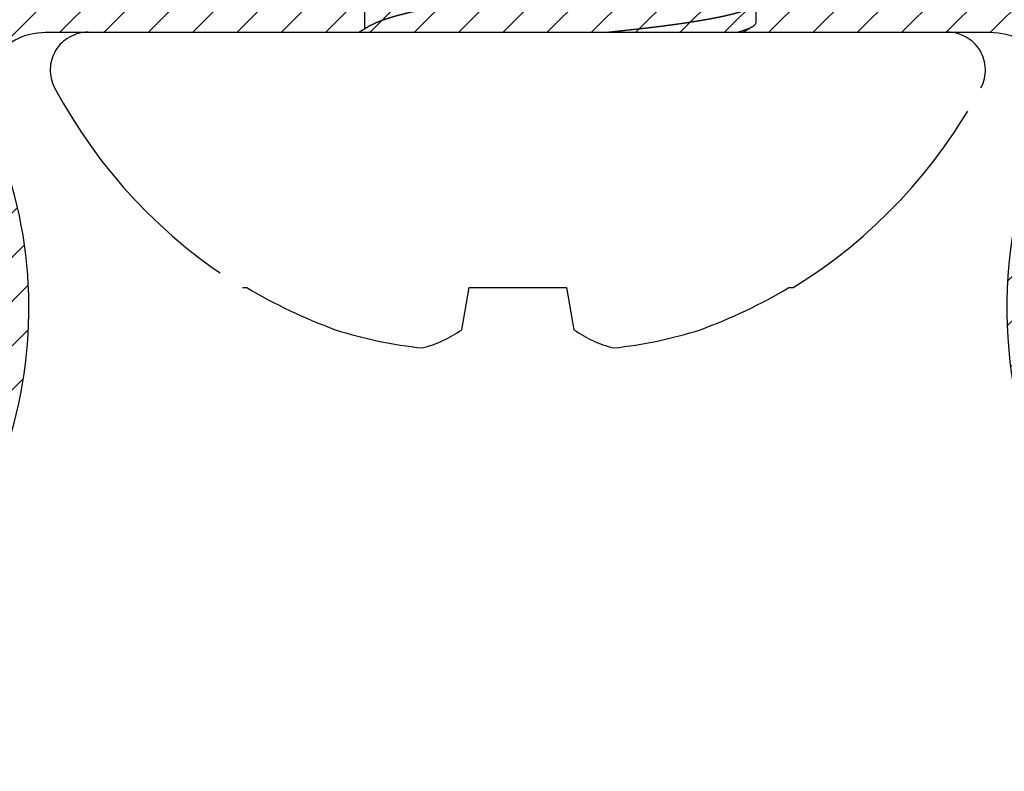
# Model space of a CAD drawing. Units: inches. Extents: x 0 to 228, y -11 to 43.
# Drawn here: x 13 to 14, y 10 to 10 of the extents above; entities that cross this region are included whole.
import ezdxf
from ezdxf import colors
from ezdxf.entities.mleader import LeaderData, LeaderLine
from ezdxf.math import Vec2, Vec3

# ---------------------------------------------------------------- set-up
doc = ezdxf.new("R2010")
doc.units = ezdxf.units.IN
doc.header["$LTSCALE"] = 0.5
doc.header["$MEASUREMENT"] = 0
doc.linetypes.add('HIDDEN2', pattern=[0.1875, 0.125, -0.0625])
for name, color, linetype in [('Arcadia-Hidden', 1, 'HIDDEN2'), ('Arcadia-Profile', 6, 'Continuous'), ('Arcadia-Shade', 8, 'Continuous'), ('Arcadia-Text', 3, 'Continuous'), ('Arcadia-Title', 1, 'Continuous')]:
    doc.layers.add(name, color=color, linetype=linetype)
doc.styles.get("Standard").update_dxf_attribs({"font": 'ARIALN.TTF'})

# ---------------------------------------------------------------- blocks, each defined once
blk = doc.blocks.new('#10 PHMS')
for p, q in [((0, 0.1714268596622901), (0, -0.1714268596622892)), ((-0.101882647209635, 0.1098230796477466), (-0.101882647209635, 0.1080996287238651)), ((0.01562499981117327, 0.061170884598722), (0.001267345060043112, 0.061170884598722)), ((-0.1186450510689099, 0.02233550093672143), (-0.101882647209635, 0.0193798373724654)), ((-0.101882647209635, 0.0193798373724654), (-0.101882647209635, -0.01937983737246451)), ((-0.101882647209635, -0.01937983737246451), (-0.1186450510689099, -0.02233550093671965)), ((0.003906249952791541, -0.09499999921856883), (0.01171875014483703, -0.09499999921856883)), ((-0.101882647209635, -0.1080996287238642), (-0.101882647209635, -0.1098230796477457))]:
    blk.add_line(p, q)
for centre, radius, start, end in [((0.07635905198330306, 0), 0.2093590519833038, 118.0736692284084, 148.3608290355895), ((-0.01507314671465565, 0.1714268532853467), 0.01507314671465507, 0, 118.0736692284084), ((0.07895796887940776, 0.0005128662733637768), 0.2104239527288783, 149.2504910009566, 159.8961143928921), ((0.04833239214204355, 0.01962106061105739), 0.1752534596371107, 162.3217587575307, 173.9431602229576), ((-0.07765248888937748, 0.05087267678536556), 0.04994757811405229, 194.8010051945595, 214.8438978907986), ((-0.07765248888937748, -0.05087267678536378), 0.04994757811405105, 145.1561021092023, 165.1989948054414), ((0.04833239214204355, -0.01962106061105562), 0.1752534596371123, 186.0568397770431, 197.6782412424699), ((0.07895796887940776, -0.0005128662733637768), 0.2104239527288753, 200.1038856071088, 210.7495089990438), ((0.07635905198330306, 0), 0.2093590519833038, 211.639170964411, 241.9263307715925), ((-0.01507314671465565, -0.1714268532853449), 0.01507314671465516, 241.9263307715925, 0)]:
    blk.add_arc(centre, radius, start, end)
for points, knots in [([(0.002682720623568002, 0.05881055019883963), (0.002591695923015891, 0.05896215068238764), (0.002425966305196425, 0.05923817125755981), (0.002201974664949091, 0.05961147880807616), (0.002022208101926992, 0.05991118606938706), (0.001866857162269753, 0.06017028559775461), (0.00171499429760047, 0.06042362260496947), (0.001514733827697512, 0.06075781941470115), (0.001271145970804355, 0.06116449549310232), (0.0009978827881980123, 0.06162094837792598), (0.0006067814722285902, 0.06227461046724514), (0.0002787930599410515, 0.06282302098788861), (3.556741921784123e-05, 0.0632303303630799), (5.077667069031122e-06, 0.06328138896799551)], [0, 0, 0, 0, 0.1017944311629198, 0.1853381782258273, 0.2506154433867991, 0.3029817210561517, 0.3592506379349356, 0.4206473215048773, 0.5272635442644551, 0.6321465686097374, 0.7269022905898984, 0.9657656098845969, 1, 1, 1, 1]), ([(0.002682413543780626, 0.05880909729895656), (0.002688930275212442, 0.05879889613714973), (0.002826626942834309, 0.05858334851145131), (0.003099628034810564, 0.05807830687138882), (0.003501457140188791, 0.05728664569527098), (0.003907684526353705, 0.0563933617419119), (0.004316821232208667, 0.05541278776587255), (0.004728078556809123, 0.05434315344817442), (0.005140454835959929, 0.05318757712551658), (0.005552992408411228, 0.05194839560129694), (0.00596472061670994, 0.05062863962451747), (0.006372243434988434, 0.0492399348653354), (0.006774665173665539, 0.04778750880627669), (0.007171149499065166, 0.04627670219929936), (0.007563272725185755, 0.04470279021755452), (0.007960431745452468, 0.04302692849411116), (0.008361340157001962, 0.04124815249401514), (0.008764583150650651, 0.03936640018023407), (0.009159064716847354, 0.03743297400798973), (0.009543994696933567, 0.03545392170129258), (0.009918615282188625, 0.03343532943249983), (0.01027597499528099, 0.03141935781612482), (0.01061790230260584, 0.02940167168890806), (0.01096312062951199, 0.02737699800927818), (0.0113172536820656, 0.02529668228593884), (0.01168063519521212, 0.02316294310672085), (0.01205246647637637, 0.02097935589091016), (0.01243212434271612, 0.0187498640730297), (0.0128188720378688, 0.01647871735617557), (0.01321193868794523, 0.01417047440138397), (0.01361050053863266, 0.01182995912809126), (0.01401128446997291, 0.009476391291179276), (0.01441333209244533, 0.00711540809819855), (0.0148156946614435, 0.004752564081184296), (0.01521988933964025, 0.002378975717807208), (0.01563578490718953, -6.333426086513327e-05), (0.01606244597596174, -0.002568865420216504), (0.0164987378675292, -0.005130939314860861), (0.01693272774006971, -0.007679501397691801), (0.01736328897208494, -0.01020794049833817), (0.01778932908820963, -0.01270981970895768), (0.01820184812106618, -0.0151322940805132), (0.01860021104608478, -0.01747164492640074), (0.0189839680784516, -0.01972521337152511), (0.01936030332781513, -0.02193524092928634), (0.01972854294907478, -0.02409760230760138), (0.02008795500157134, -0.02620852469067358), (0.02043826756163725, -0.0282645144920286), (0.02077859080759481, -0.03026742443465569), (0.02111504208662041, -0.03222683073093435), (0.021462538259442, -0.0341503895334565), (0.02181669370856554, -0.03603080640098444), (0.02217768802000819, -0.03786397769920669), (0.02254454112550519, -0.03964597096544153), (0.02291880973581328, -0.04138289810790496), (0.02331001334856353, -0.04311532804158702), (0.02371787828380434, -0.04483299557038656), (0.02414193641461537, -0.04652468856458558), (0.02457091593838356, -0.04814200886433451), (0.02500374515607717, -0.04967993798897297), (0.02543929761201014, -0.05113380375437604), (0.02586811875345774, -0.05247331568964686), (0.02628903256888293, -0.05370077094517534), (0.02670103857255413, -0.05481920202781954), (0.02711149665613988, -0.05585049698327627), (0.02751945808702772, -0.05679266642209946), (0.02792397950931758, -0.05764415691704805), (0.02832416667221338, -0.05840385352989941), (0.02871913222749356, -0.05907109117822351), (0.02910804652443488, -0.0596455956273223), (0.02949011896329523, -0.06012763425812473), (0.02986239841957428, -0.06051533528626862), (0.03022437836014547, -0.06081212018936455), (0.03057544554094704, -0.06101910605255956), (0.03091788009128749, -0.0611472854574151), (0.03113964543349823, -0.06116304325290223), (0.03124999962233943, -0.06117088459872111)], [0, 0, 0, 0, 0.0006791156489178283, 0.01434951905053648, 0.02807784289667984, 0.04185323647463277, 0.05566464155473338, 0.0695007745797387, 0.08335026712283439, 0.09720163432816133, 0.111043427685555, 0.1248642245530344, 0.1384068529625574, 0.151907760985112, 0.1653565811702794, 0.1787432040275007, 0.1931180096606857, 0.2073969558311836, 0.2215686773018912, 0.235622330244723, 0.2495476984175608, 0.2633352043526163, 0.2762485922814401, 0.289269644371087, 0.3024121918110592, 0.3156681304943397, 0.3290288809556273, 0.3424853661699561, 0.3560280760804351, 0.3696471009572492, 0.3833321336575103, 0.3970725491175762, 0.4106109946061938, 0.4241818109858245, 0.437774297401837, 0.4513776477999549, 0.4660672926204865, 0.4807432610839135, 0.4953919570354347, 0.5099999410361119, 0.5245540056886101, 0.5390412670088942, 0.5526283332477284, 0.5661347326749623, 0.5795507076863416, 0.592866951223885, 0.6060745739740933, 0.6191652328900031, 0.6321310354690379, 0.6450577379925504, 0.6581081557798326, 0.6712782017004039, 0.684321597263721, 0.6974642079498392, 0.7106973738644697, 0.7240120152498799, 0.7384707703950593, 0.7530011099354752, 0.7675902749455535, 0.7822251655160952, 0.7968924430999572, 0.811578516725124, 0.8254304867118855, 0.8392755674658053, 0.8531023398634329, 0.8668994491925308, 0.880655715454829, 0.8943601518507536, 0.9080020444749249, 0.921570976936693, 0.9350569089891105, 0.9484501831790614, 0.9615051993914004, 0.9744536542287091, 0.987287705836783, 0.9999999999999999, 0.9999999999999999, 0.9999999999999999, 0.9999999999999999]), ([(0, -0.03562499970696287), (0.0001021661515494543, -0.03655675868963471), (0.0003058015954735538, -0.03841392127416565), (0.0006049373149608073, -0.04114199015191389), (0.0008977172484847529, -0.04381232749451591), (0.001183867738738797, -0.04642133125917258), (0.001464172228409666, -0.04898026372123354), (0.001751515440489015, -0.05149874791147724), (0.002055127893648034, -0.05406816529434266), (0.002375977079651648, -0.05667969558217756), (0.00271418212597041, -0.05932178999253868), (0.003059375820740229, -0.06190763903888552), (0.0034110073086282, -0.06443111728443451), (0.003766936248915442, -0.06687543534828855), (0.004126478991793192, -0.06923592026712111), (0.004488946891356704, -0.07150824692065783), (0.004855256897862148, -0.07369743111754623), (0.005224737590324935, -0.075798433419072), (0.005596694068714214, -0.07780649667725381), (0.00597041957303901, -0.07971718632308278), (0.006334780580708355, -0.08147615309660505), (0.006689034615092737, -0.08308976226142128), (0.007032585748376619, -0.08456500848941317), (0.007375284797859649, -0.08594709439990122), (0.007716576032869682, -0.08723404637899979), (0.008055914538864783, -0.08842424562275397), (0.008392758176093196, -0.08951641903372298), (0.00872658682465044, -0.09050956243766706), (0.009056891690185864, -0.09140305004745741), (0.00938318215179379, -0.09219658030026068), (0.009704988610593546, -0.09289016177440512), (0.01002186758898205, -0.09348410963089826), (0.01032751626578943, -0.09396973037603917), (0.01062185605339749, -0.09435425398403119), (0.01090492586770608, -0.09464496181819904), (0.01118219366303208, -0.09485071587159943), (0.01145383450917592, -0.09497299314631569), (0.01173258550922185, -0.09501554910545984), (0.01202582526299523, -0.09496389680790607), (0.01234179523427059, -0.09479921609198172), (0.01266514616272474, -0.09452495209862022), (0.01299646013590205, -0.09412552769899651), (0.01323739491864728, -0.09378544958808188), (0.01336900210858971, -0.09354437290640405), (0.01338642942132395, -0.09351244973620076)], [0, 0, 0, 0, 0.02336610464234049, 0.04657283277655034, 0.06961008712985577, 0.09246838349076891, 0.1152026381745796, 0.1380893359780746, 0.1611535424700577, 0.1867175553811142, 0.2124711553778533, 0.238400198984569, 0.2644898619548183, 0.2907246237668986, 0.316743483457494, 0.3428722016895439, 0.3690944523640032, 0.3953935769313996, 0.4217525858220538, 0.4481542191393907, 0.4745810604918366, 0.4988131472435092, 0.5230381500902956, 0.5472426765492473, 0.5714132792127122, 0.5955366412735391, 0.6195996828934395, 0.6435893787565703, 0.6674930718903498, 0.691298373892919, 0.7149931853968787, 0.7385657333455982, 0.7620046755717201, 0.7839721575495449, 0.8058023473407114, 0.8274867792352283, 0.8490173880292389, 0.8703865019668938, 0.895125662467661, 0.920079419159948, 0.9452357373943862, 0.970581897192982, 0.9961044797181704, 0.9999999999999999, 0.9999999999999999, 0.9999999999999999, 0.9999999999999999]), ([(-5.197923911737234e-06, -0.08969617215549874), (3.009990081181968e-06, -0.08971014499727392), (8.75834686695498e-05, -0.08985411968262724), (0.0002718613221759369, -0.0901679563969866), (0.0005641684392401203, -0.09066577978621826), (0.0009128176120540843, -0.09125971358509499), (0.001310934219283411, -0.09193807063640946), (0.001758524223944846, -0.09270090006064091), (0.002073342252458588, -0.09323764183454397), (0.002239010814442111, -0.0935200946478858)], [0, 0, 0, 0, 0.01096468865889293, 0.1129789934641119, 0.2462436299850612, 0.4015682288489046, 0.5789620383869946, 0.7784346913851852, 1, 1, 1, 1])]:
    blk.add_open_spline(points, degree=3, knots=knots)
blk.add_open_spline([(-5.684341886080801e-14, -0.08756462956620226), (0.001408300316747102, -0.09258511657366775), (0.002754814361047409, -0.0949999999994322), (0.00390624999958078, -0.09499999999999975)], degree=3)

msp = doc.modelspace()

# ---------------------------------------------------------------- hatches: boundary and pattern name
at = {"layer": 'Arcadia-Shade', "lineweight": -3}
h = msp.add_hatch(dxfattribs=at)
h.set_pattern_fill('ANSI31', color=256, scale=0.1, style=0)
h.set_pattern_definition([(45, (16.65388605605012, -3.755174993536214), (-0.008838834764831844, 0.008838834764831846), [])])
h.paths.add_polyline_path([(14.74139618555509, 10.2786569209941, 0.2679491924311226), (14.63314301008203, 10.3411569209941), (14.5806775272488, 10.3411569209941), (14.58067752724879, 10.27915692099411), (14.33767752724878, 10.2791569209941), (14.32267752724878, 10.26415692099411), (14.30767752724878, 10.27915692099411), (13.46267752724879, 10.27915692099411), (13.44767752724879, 10.26415692099411), (13.4326775272488, 10.2791569209941), (13.18967752724878, 10.27915692099411), (13.18967752724878, 10.3411569209941), (13.06467752724878, 10.3411569209941), (13.06467752724878, 10.27915692099411), (13.02584271069265, 10.27915692099411, 0.3779389616589115), (12.90182451364462, 10.1697929947007, 0.03136455915645962), (12.87867752724879, 9.801156920994078), (12.87867752724879, 9.622156920994106), (13.08667752724879, 9.622156920994104, 0.9052278831979387), (13.09201007674369, 9.675625088967811, -0.3552738071824525), (13.00373762080312, 9.782740504150272), (13.00373762080312, 9.868955476034827, -0.5848204834827444), (13.04171809719893, 9.890321505907897, 0.0756814962760302), (13.09172925138672, 9.869479368559334, 1), (13.10862580311085, 9.937409527839536, -2.477080524125102), (13.2408993435774, 10.01377769203456, 1), (13.30817686305924, 9.994445455423925, 0.1787048384298944), (13.29897540330304, 10.11879106733558, -0.5457627997570421), (13.32172510831057, 10.15415692099411), (13.69862994618702, 10.1541569209941, -0.545762799757097), (13.72137965119455, 10.11879106733558, 0.469117150723957), (13.84172925138671, 9.869479368559302, 1), (13.85862580311086, 9.937409527839504, -2.477080524125163), (13.9908993435774, 10.01377769203453, 1), (14.05817686305925, 9.99444545542389, 0.1787048384299378), (14.04897540330303, 10.11879106733558, -0.5457627997570973), (14.07172510831056, 10.15415692099411), (14.45505419202195, 10.15415692099411, -0.4338139368890915), (14.4799990119826, 10.12749681342762, 0.7662151093555049), (14.54394901410847, 10.10561713894204, -2.477080524125037), (14.57047139919694, 9.955201218576896, 1), (14.52929477225486, 9.898593044311406, 0.3851457505038575), (14.76941318934066, 9.924237001786528, -0.4307915416989448), (14.80573470082753, 9.925259126981805), (14.95288008442222, 9.778113743387113, -0.1651333538920433), (14.9647797683802, 9.767306213470784), (14.96613808824926, 9.76485573956008), (14.96975721703201, 9.761236610777322, 0.8769764629927681), (15.01852431476611, 9.798656920994102)])

# ---------------------------------------------------------------- linework, layer by layer
at = {"layer": 'Arcadia-Profile'}
msp.add_lwpolyline([(13.30817686305924, 9.994445455423925, 0.1787048384298857), (13.29897540330304, 10.11879106733558, -0.5457627997570088), (13.32172510831056, 10.15415692099411), (13.69862994618702, 10.1541569209941, -0.5457627997571812), (13.72137965119455, 10.11879106733557, 0.4691171507239512), (13.84172925138672, 9.8694793685593, 0.9999999999999011), (13.85862580311086, 9.937409527839504, -2.477080524125078), (13.9908993435774, 10.01377769203453, 1.000000000000024), (14.05817686305925, 9.99444545542389, 0.1787048384299339), (14.04897540330303, 10.11879106733557, -0.5457627997570507), (14.07172510831055, 10.1541569209941)], format="xyb", dxfattribs=at)

# ---------------------------------------------------------------- block references
at = {"layer": 'Arcadia-Hidden', "rotation": 90}
msp.add_blockref('#10 PHMS', (13.51017752724879, 10.1541569209941), dxfattribs=at)

# ---------------------------------------------------------------- leaders
at = {"layer": 'Arcadia-Text', "lineweight": -3}
ml = msp.add_multileader_mtext('Standard', dxfattribs=at)
ml.set_content('\\A1;Setting Block [ 1" x {\\H0.7x;\\S1/4;}" x 4" ]\\PSB_1.000X0.2500X4', color=256)
ml.set_leader_properties()
ml.build(insert=Vec2(0, 0))
ml.multileader.update_dxf_attribs({"dogleg_length": 0.36, "arrow_head_size": 0.24})
ctx = ml.context
ctx.base_point, ctx.char_height, ctx.arrow_head_size, ctx.landing_gap_size, ctx.plane_origin = Vec3(12.70673468335374, 11.56699243608248), 0.18, 0.24, 0.18, Vec3(12.07375679129768, 10.38597460765582)
notes = []
notes.append((ctx, [(0, (1, 1, 0), (11.98673468335374, 11.56699243608248), (1, 0), 0.72, [(0, [(11.78567567540284, 10.21196417879285)], 0, [])])]))
ctx.mtext.insert, ctx.mtext.flow_direction = Vec3(12.88673468335374, 11.6727086707346), 5
at = {"layer": 'Arcadia-Title', "lineweight": -3}
ml = msp.add_multileader_mtext('Standard', dxfattribs=at)
ml.set_content('COMPENSATING STICK\\PINSIDE SET', color=256)
ml.set_leader_properties()
ml.build(insert=Vec2(0, 0))
ml.multileader.update_dxf_attribs({"has_dogleg": 0, "has_text_frame": 1, "dogleg_length": 0.36, "arrow_head_size": 0.12})
ctx = ml.context
ctx.base_point, ctx.char_height, ctx.arrow_head_size, ctx.landing_gap_size, ctx.plane_origin = Vec3(15.71298146164931, 21.24471486295765), 0.25, 0.12, 0.09, Vec3(13.38749458044268, 21.31361663649106)
ctx.text_align_type = 1
notes.append((ctx, [(0, (0, 0, 0), (0, 0), (1, 0), 1, [])]))
ctx.mtext.insert, ctx.mtext.alignment, ctx.mtext.flow_direction = Vec3(17.41894326246786, 21.37184651370801), 2, 5
for ctx, leaders in notes:
    for number, flags, end, landing, length, lines in leaders:
        leader = LeaderData()
        leader.index, (leader.has_last_leader_line, leader.has_dogleg_vector, leader.attachment_direction) = number, flags
        leader.last_leader_point, leader.dogleg_vector, leader.dogleg_length = Vec3(end), Vec3(landing), length
        for number, points, colour, breaks in lines:
            line = LeaderLine()
            line.index, line.vertices, line.color, line.breaks = number, Vec3.list(points), colors.encode_raw_color(colour), breaks
            leader.lines.append(line)
        ctx.leaders.append(leader)

doc.saveas('drawing.dxf')
